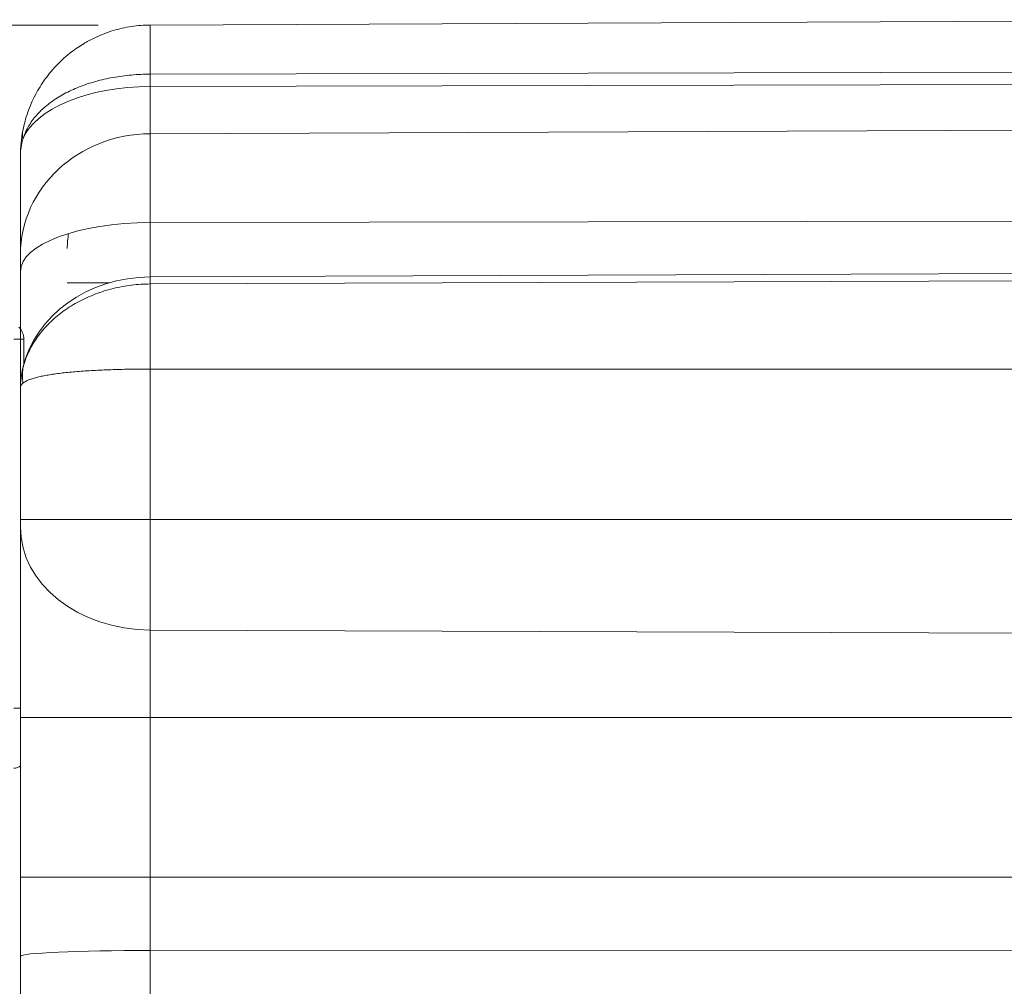
# Model space of a CAD drawing. Units: inches. Extents: x 0.3 to 84.8, y 1.5 to 53.5.
# Drawn here: x 10.6 to 13.6, y 28.9 to 31.8 of the extents above; entities that cross this region are included whole.
import ezdxf

# ---------------------------------------------------------------- set-up
doc = ezdxf.new("R2010")
doc.units = ezdxf.units.IN
doc.header["$LTSCALE"] = 2.5
doc.header["$MEASUREMENT"] = 0
for name, color, linetype, lineweight in [('Dimension (ANSI)', 7, 'Continuous', 9), ('Visible (ANSI)', 7, 'Continuous', 18), ('Visible Narrow (ANSI)', 7, 'Continuous', 5)]:
    doc.layers.add(name, color=color, linetype=linetype, lineweight=lineweight)
doc.styles.add('Note Text (ANSI)', font='arial.ttf')
doc.dimstyles.new('.XX', dxfattribs={"dimscale": 2.5, "dimtxt": 0.095, "dimasz": 0.125, "dimexe": 0.1875, "dimexo": 0.0625, "dimgap": 0.0625, "dimtad": 0, "dimtih": 1, "dimtoh": 1, "dimrnd": 1e-08, "dimzin": 0, "dimdsep": 46, "dimtxsty": 'Note Text (ANSI)', "dimblk": 'Filled-1', "dimcen": 0.09, "dimdle": 0.45, "dimclrd": 256, "dimclre": 256, "dimclrt": 256, "dimadec": 0, "dimazin": 1, "dimtfac": 1.263158, "dimtofl": 0, "dimtmove": 0, "dimatfit": 3, "dimfxl": 1, "dimtolj": 1, "dimtzin": 4, "dimlwd": -1, "dimlwe": -1, "dimarcsym": 0})

# ---------------------------------------------------------------- blocks, each defined once
blk = doc.blocks.new('Filled-1')
at = {"color": 0}
for p, q in [((0, 0), (-1, 0.25)), ((-1, 0.25), (-1, -0.25)), ((-1, 0), (0, 0)), ((-1, -0.25), (0, 0))]:
    blk.add_line(p, q, dxfattribs=at)
at = {"color": 0, "flags": 128}
blk.add_lwpolyline([(-1, -0.25), (0, 0), (-1, 0.25), (-1, -0.25)], dxfattribs=at)
at = {"color": 0}
blk.add_solid([(-1, -0.25), (0, 0), (-1, 0.25), (-1, -0.25)], dxfattribs=at)
blk = doc.blocks.new('*D41')
at = {"layer": 'Defpoints', "color": 0, "transparency": 16777216}
for p in [(11.0347, 31.7683), (8.3472, 20.9454), (11.0347, 20.9454)]:
    blk.add_point(p, dxfattribs=at)
at = {"layer": 'Dimension (ANSI)', "transparency": 16777216}
for p, q in [((10.8784, 31.7683), (7.8784, 31.7683)), ((8.3472, 31.4558), (8.3472, 26.6343)), ((8.3472, 21.2579), (8.3472, 26.0793)), ((10.8784, 20.9454), (7.8784, 20.9454))]:
    blk.add_line(p, q, dxfattribs=at)
at = {"layer": 'Dimension (ANSI)', "transparency": 16777216, "xscale": 0.3125, "yscale": 0.3125, "zscale": 0.3125}
for p, rotation in [((8.3472, 31.7683), 90), ((8.3472, 20.9454), 270)]:
    blk.add_blockref('Filled-1', p, dxfattribs=dict(at, rotation=rotation))
at = {"layer": 'Dimension (ANSI)', "transparency": 16777216, "insert": (7.9589, 26.4781), "char_height": 0.2375, "attachment_point": 1, "style": 'Note Text (ANSI)'}
blk.add_mtext('\\A1;10.82', dxfattribs=at)

msp = doc.modelspace()

# ---------------------------------------------------------------- linework, layer by layer
at = {"layer": 'Visible (ANSI)'}
for p, q in [((11.0347, 31.7683), (14.7217, 31.7843)), ((10.6535, 31.4527), (10.6536, 31.4527)), ((10.6464, 31.0816), (10.6464, 31.3783)), ((10.6464, 31.3783), (10.6464, 31.3783)), ((10.6464, 31.0816), (10.6464, 31.0311)), ((10.6464, 30.6836), (10.6464, 31.0311)), ((10.6564, 30.7529), (10.6564, 30.8286)), ((10.6464, 30.2891), (10.6464, 30.6836)), ((10.6464, 30.6836), (10.6464, 30.6836)), ((10.6464, 30.2891), (10.6464, 30.2658)), ((10.6464, 29.6965), (10.6464, 30.2658)), ((10.6464, 29.2182), (10.6464, 29.6965)), ((10.6464, 28.982), (10.6464, 29.2182)), ((10.6464, 28.982), (10.6464, 23.7316))]:
    msp.add_line(p, q, dxfattribs=at)
for centre, radius, start, end in [((10.6064, 30.8286), 0.05, 360, 45), ((10.6264, 29.5743), 0.03, 270, 311.8103)]:
    msp.add_arc(centre, radius, start, end, dxfattribs=at)
msp.add_ellipse((10.8937, 31.3483), major_axis=(-0.235, 0.1193), ratio=0.457753, start_param=0.129675, end_param=0.129715, dxfattribs=at)
for points, knots in [([(10.8367, 31.7133), (10.8398, 31.7151), (10.8429, 31.7169), (10.846, 31.7186), (10.8542, 31.7232), (10.8625, 31.7275), (10.871, 31.7315), (10.8795, 31.7355), (10.8882, 31.7391), (10.8969, 31.7425), (10.9057, 31.7458), (10.9146, 31.7489), (10.9236, 31.7516), (10.9326, 31.7543), (10.9417, 31.7567), (10.9508, 31.7588), (10.96, 31.7608), (10.9693, 31.7626), (10.9785, 31.7639), (10.9878, 31.7653), (10.9971, 31.7664), (11.0065, 31.7671), (11.0159, 31.7678), (11.0253, 31.7682), (11.0347, 31.7683)], [0.6116124, 0.6116124, 0.6116124, 0.6116124, 0.6315789, 0.6315789, 0.6315789, 0.6842105, 0.6842105, 0.6842105, 0.7368421, 0.7368421, 0.7368421, 0.7894737, 0.7894737, 0.7894737, 0.8421053, 0.8421053, 0.8421053, 0.8947368, 0.8947368, 0.8947368, 0.9473684, 0.9473684, 0.9473684, 0.9999995, 0.9999995, 0.9999995, 0.9999995]), ([(10.6535, 31.4527), (10.6554, 31.462), (10.6575, 31.4712), (10.66, 31.4803), (10.6624, 31.4894), (10.6652, 31.4984), (10.6684, 31.5073), (10.6715, 31.5162), (10.6749, 31.525), (10.6787, 31.5336), (10.6824, 31.5423), (10.6865, 31.5508), (10.6909, 31.5591), (10.6952, 31.5675), (10.6999, 31.5757), (10.7049, 31.5837), (10.7098, 31.5917), (10.7151, 31.5995), (10.7206, 31.6071), (10.7261, 31.6147), (10.7319, 31.6221), (10.738, 31.6293), (10.744, 31.6365), (10.7503, 31.6435), (10.7569, 31.6502), (10.7634, 31.657), (10.7702, 31.6635), (10.7772, 31.6697), (10.7843, 31.676), (10.7915, 31.6819), (10.799, 31.6877), (10.7992, 31.6878), (10.7993, 31.688), (10.7995, 31.6881)], [0, 0, 0, 0, 0.0526316, 0.0526316, 0.0526316, 0.1052632, 0.1052632, 0.1052632, 0.1578947, 0.1578947, 0.1578947, 0.2105263, 0.2105263, 0.2105263, 0.2631579, 0.2631579, 0.2631579, 0.3157895, 0.3157895, 0.3157895, 0.3684211, 0.3684211, 0.3684211, 0.4210526, 0.4210526, 0.4210526, 0.4736842, 0.4736842, 0.4736842, 0.5263158, 0.5263158, 0.5263158, 0.5276817, 0.5276817, 0.5276817, 0.5276817]), ([(10.6464, 31.3783), (10.6464, 31.3907), (10.6476, 31.4157), (10.6512, 31.4404), (10.6535, 31.4527)], [0.0000413, 0.0000413, 0.0000413, 0.0000413, 0.5, 0.9994242, 0.9994242, 0.9994242, 0.9994242])]:
    msp.add_open_spline(points, degree=3, knots=knots, dxfattribs=at)
msp.add_open_spline([(10.7995, 31.6881), (10.8114, 31.6972), (10.8239, 31.7056), (10.8367, 31.7133)], degree=3, dxfattribs=at)
at = {"layer": 'Visible Narrow (ANSI)'}
for p, q in [((11.0347, 31.7683), (11.0347, 31.6213)), ((11.0347, 31.6213), (14.7217, 31.6293)), ((11.0347, 31.5846), (11.0347, 31.6213)), ((14.7864, 31.5927), (11.0347, 31.5845)), ((11.0347, 31.4432), (11.0347, 31.5845)), ((14.7864, 31.4583), (11.0347, 31.4432)), ((11.0347, 31.4432), (11.0347, 31.1773)), ((11.0347, 31.1773), (14.7864, 31.1834)), ((11.0347, 31.0147), (11.0347, 31.1773)), ((11.0347, 31.0147), (14.7864, 31.0288)), ((11.0347, 30.9935), (11.0347, 31.0147)), ((10.7864, 30.9968), (10.9112, 30.9968)), ((11.0347, 30.9935), (14.7217, 31.0074)), ((11.0347, 30.9935), (11.0347, 30.7389)), ((10.6564, 30.8286), (10.6264, 30.8286)), ((11.0347, 30.2891), (11.0347, 30.7389)), ((11.0347, 30.7389), (14.7217, 30.7389)), ((11.0347, 30.2891), (10.6464, 30.2891)), ((11.0347, 30.2891), (11.0347, 29.9579)), ((11.0347, 30.2891), (14.7217, 30.2891)), ((11.0347, 29.6965), (11.0347, 29.9579)), ((11.0347, 29.9579), (14.7864, 29.9449)), ((10.6464, 29.7243), (10.6264, 29.7243)), ((11.0347, 29.6965), (10.6464, 29.6965)), ((11.0347, 29.2182), (11.0347, 29.6965)), ((14.7864, 29.6965), (11.0347, 29.6965)), ((11.0347, 29.2182), (10.6464, 29.2182)), ((11.0347, 28.9991), (11.0347, 29.2182)), ((11.0347, 29.2182), (14.7864, 29.2182)), ((14.7864, 28.9998), (11.0347, 28.9991)), ((11.0347, 28.9991), (11.0347, 23.7146))]:
    msp.add_line(p, q, dxfattribs=at)
for centre, major_axis, ratio, start_param, end_param in [((11.0364, 31.3895), (-0.39, 0), 0.5, 4.716752, 6.091192), ((10.8937, 31.3483), (-0.235, 0.1193), 0.457753, 0.129711, 0.326759), ((11.0364, 31.0816), (-0.39, 0), 0.927091, 4.716752, 6.283185), ((11.0364, 31.0311), (-0.39, 0), 0.374837, 4.716752, 6.283185), ((11.0364, 31.0997), (-0.25, 0), 0.997884, 6.102473, 6.283185), ((11.0364, 30.6769), (-0.39, 0), 0.866025, 4.716752, 6.091193), ((10.8937, 30.6661), (-0.198, 0.174), 0.792851, 0.510047, 0.707135), ((11.0364, 30.2658), (-0.39, 0), 0.789624, 0, 1.566433), ((11.0364, 28.982), (-0.39, 0), 0.043664, 4.716752, 6.283185)]:
    msp.add_ellipse(centre, major_axis=major_axis, ratio=ratio, start_param=start_param, end_param=end_param, dxfattribs=at)
for points, knots in [([(11.0347, 31.6213), (11.0253, 31.6213), (11.0159, 31.621), (11.0065, 31.6206), (10.9971, 31.6202), (10.9878, 31.6196), (10.9785, 31.6188), (10.9693, 31.618), (10.96, 31.6169), (10.9508, 31.6157), (10.9417, 31.6145), (10.9326, 31.6131), (10.9236, 31.6115), (10.9146, 31.6099), (10.9057, 31.6081), (10.8969, 31.6061), (10.8882, 31.6041), (10.8795, 31.6019), (10.871, 31.5995), (10.8625, 31.5972), (10.8542, 31.5946), (10.846, 31.5919), (10.8378, 31.5891), (10.8298, 31.5862), (10.8219, 31.5831), (10.8141, 31.58), (10.8064, 31.5767), (10.799, 31.5732), (10.7915, 31.5697), (10.7843, 31.5661), (10.7772, 31.5623), (10.7702, 31.5585), (10.7634, 31.5546), (10.7569, 31.5505), (10.7503, 31.5463), (10.744, 31.5421), (10.738, 31.5376), (10.7319, 31.5332), (10.7261, 31.5287), (10.7206, 31.524), (10.7151, 31.5193), (10.7098, 31.5144), (10.7049, 31.5095), (10.6999, 31.5045), (10.6952, 31.4994), (10.6909, 31.4942), (10.6865, 31.489), (10.6824, 31.4836), (10.6787, 31.4782), (10.6749, 31.4728), (10.6715, 31.4672), (10.6684, 31.4616), (10.6652, 31.456), (10.6624, 31.4502), (10.66, 31.4444), (10.6575, 31.4386), (10.6554, 31.4327), (10.6535, 31.4268)], [0, 0, 0, 0, 0.052632, 0.052632, 0.052632, 0.105263, 0.105263, 0.105263, 0.157895, 0.157895, 0.157895, 0.210526, 0.210526, 0.210526, 0.263158, 0.263158, 0.263158, 0.315789, 0.315789, 0.315789, 0.368421, 0.368421, 0.368421, 0.421053, 0.421053, 0.421053, 0.473684, 0.473684, 0.473684, 0.526316, 0.526316, 0.526316, 0.578947, 0.578947, 0.578947, 0.631579, 0.631579, 0.631579, 0.684211, 0.684211, 0.684211, 0.736842, 0.736842, 0.736842, 0.789474, 0.789474, 0.789474, 0.842105, 0.842105, 0.842105, 0.894737, 0.894737, 0.894737, 0.947368, 0.947368, 0.947368, 1, 1, 1, 1]), ([(10.6535, 31.4267), (10.6512, 31.419), (10.6476, 31.4031), (10.6464, 31.3867), (10.6464, 31.3783)], [0.0006531, 0.0006531, 0.0006531, 0.0006531, 0.5, 0.9999271, 0.9999271, 0.9999271, 0.9999271]), ([(10.6535, 30.7414), (10.6554, 30.7487), (10.6575, 30.7559), (10.66, 30.763), (10.6624, 30.7702), (10.6652, 30.7773), (10.6684, 30.7843), (10.6715, 30.7914), (10.6749, 30.7983), (10.6787, 30.8052), (10.6824, 30.812), (10.6865, 30.8187), (10.6909, 30.8254), (10.6952, 30.832), (10.6999, 30.8385), (10.7049, 30.8449), (10.7098, 30.8513), (10.7151, 30.8575), (10.7206, 30.8636), (10.7261, 30.8696), (10.7319, 30.8756), (10.738, 30.8813), (10.744, 30.8871), (10.7503, 30.8927), (10.7569, 30.8981), (10.7634, 30.9035), (10.7702, 30.9087), (10.7772, 30.9137), (10.7843, 30.9187), (10.7915, 30.9236), (10.799, 30.9282), (10.8064, 30.9328), (10.8141, 30.9372), (10.8219, 30.9413), (10.8298, 30.9455), (10.8378, 30.9494), (10.846, 30.9531), (10.8542, 30.9568), (10.8625, 30.9603), (10.871, 30.9635), (10.8795, 30.9668), (10.8882, 30.9697), (10.8969, 30.9725), (10.9057, 30.9752), (10.9146, 30.9777), (10.9236, 30.9799), (10.9326, 30.9821), (10.9417, 30.984), (10.9508, 30.9857), (10.96, 30.9874), (10.9693, 30.9888), (10.9785, 30.9899), (10.9878, 30.9911), (10.9971, 30.9919), (11.0065, 30.9925), (11.0159, 30.9931), (11.0253, 30.9934), (11.0347, 30.9935)], [0, 0, 0, 0, 0.0526316, 0.0526316, 0.0526316, 0.1052632, 0.1052632, 0.1052632, 0.1578947, 0.1578947, 0.1578947, 0.2105263, 0.2105263, 0.2105263, 0.2631579, 0.2631579, 0.2631579, 0.3157895, 0.3157895, 0.3157895, 0.3684211, 0.3684211, 0.3684211, 0.4210526, 0.4210526, 0.4210526, 0.4736842, 0.4736842, 0.4736842, 0.5263158, 0.5263158, 0.5263158, 0.5789474, 0.5789474, 0.5789474, 0.6315789, 0.6315789, 0.6315789, 0.6842105, 0.6842105, 0.6842105, 0.7368421, 0.7368421, 0.7368421, 0.7894737, 0.7894737, 0.7894737, 0.8421053, 0.8421053, 0.8421053, 0.8947368, 0.8947368, 0.8947368, 0.9473684, 0.9473684, 0.9473684, 0.9999995, 0.9999995, 0.9999995, 0.9999995]), ([(10.6464, 30.6836), (10.6464, 30.6931), (10.6476, 30.7123), (10.6512, 30.7317), (10.6535, 30.7414)], [0.0000726, 0.0000726, 0.0000726, 0.0000726, 0.5, 0.999323, 0.999323, 0.999323, 0.999323]), ([(11.0347, 30.7389), (11.0253, 30.7389), (11.0159, 30.7389), (11.0065, 30.7388), (10.9971, 30.7387), (10.9878, 30.7386), (10.9785, 30.7385), (10.9693, 30.7383), (10.96, 30.7382), (10.9508, 30.738), (10.9417, 30.7377), (10.9326, 30.7375), (10.9236, 30.7372), (10.9146, 30.7369), (10.9057, 30.7366), (10.8969, 30.7362), (10.8882, 30.7359), (10.8795, 30.7355), (10.871, 30.735), (10.8625, 30.7346), (10.8542, 30.7341), (10.846, 30.7336), (10.8378, 30.733), (10.8298, 30.7325), (10.8219, 30.7319), (10.8141, 30.7312), (10.8064, 30.7306), (10.799, 30.7299), (10.7915, 30.7292), (10.7843, 30.7285), (10.7772, 30.7277), (10.7702, 30.7269), (10.7634, 30.7261), (10.7569, 30.7252), (10.7503, 30.7244), (10.744, 30.7235), (10.738, 30.7225), (10.7319, 30.7216), (10.7261, 30.7206), (10.7206, 30.7196), (10.7151, 30.7185), (10.7098, 30.7174), (10.7049, 30.7163), (10.6999, 30.7152), (10.6952, 30.7141), (10.6909, 30.7129), (10.6865, 30.7117), (10.6824, 30.7104), (10.6787, 30.7091), (10.6749, 30.7079), (10.6715, 30.7065), (10.6684, 30.7052), (10.6652, 30.7038), (10.6624, 30.7024), (10.66, 30.7009), (10.6575, 30.6995), (10.6554, 30.698), (10.6535, 30.6965)], [0, 0, 0, 0, 0.052632, 0.052632, 0.052632, 0.105263, 0.105263, 0.105263, 0.157895, 0.157895, 0.157895, 0.210526, 0.210526, 0.210526, 0.263158, 0.263158, 0.263158, 0.315789, 0.315789, 0.315789, 0.368421, 0.368421, 0.368421, 0.421053, 0.421053, 0.421053, 0.473684, 0.473684, 0.473684, 0.526316, 0.526316, 0.526316, 0.578947, 0.578947, 0.578947, 0.631579, 0.631579, 0.631579, 0.684211, 0.684211, 0.684211, 0.736842, 0.736842, 0.736842, 0.789474, 0.789474, 0.789474, 0.842105, 0.842105, 0.842105, 0.894737, 0.894737, 0.894737, 0.947368, 0.947368, 0.947368, 1, 1, 1, 1]), ([(10.6535, 30.6965), (10.6512, 30.6944), (10.6476, 30.6903), (10.6464, 30.6859), (10.6464, 30.6836)], [0.000661, 0.000661, 0.000661, 0.000661, 0.5, 0.9999711, 0.9999711, 0.9999711, 0.9999711])]:
    msp.add_open_spline(points, degree=3, knots=knots, dxfattribs=at)

# ---------------------------------------------------------------- dimensions: what is measured, and where the dimension line sits
at = {"layer": 'Dimension (ANSI)'}
dim = msp.add_linear_dim(base=(8.3472, 20.9454), p1=(11.0347, 31.7683), p2=(11.0347, 20.9454), angle=90, dimstyle='.XX', override={"dimgap": 0.0625, "dimdec": 2, "dimtol": 0, "dimlim": 0, "dimtp": 0, "dimtm": 0, "dimtdec": 2, "dimatfit": 1}, dxfattribs=at)
dim.commit()
dim.dimension.update_dxf_attribs({"geometry": '*D41', "text_midpoint": (8.3472, 26.3568), "dimtype": 160})

doc.saveas('drawing.dxf')
